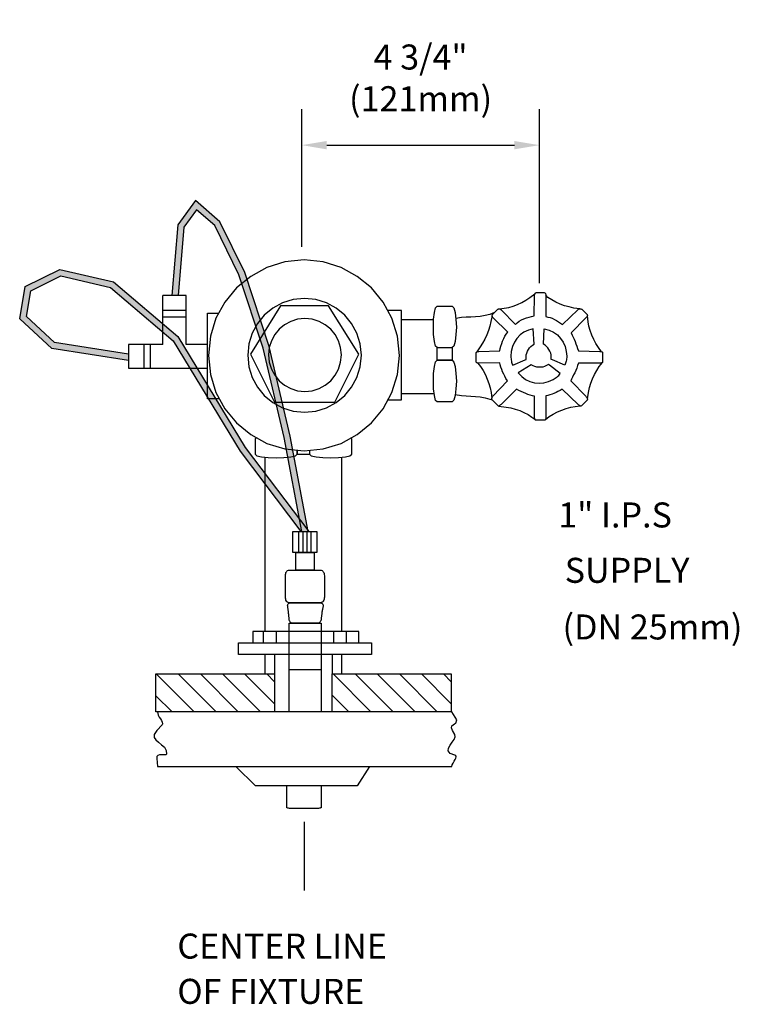
# Model space of a CAD drawing. Units: inches. Extents: x 18.9 to 33.3, y 0.2 to 19.9.
import ezdxf

# ---------------------------------------------------------------- set-up
doc = ezdxf.new("R2010")
doc.units = ezdxf.units.IN
doc.header["$LTSCALE"] = 2
doc.header["$MEASUREMENT"] = 0
doc.header["$PDSIZE"] = 0.033142
doc.layers.get('DEFPOINTS').update_dxf_attribs({"linetype": 'CONTINUOUS'})
for name, color, linetype in [('R-ANNO-DIMS', 3, 'CONTINUOUS'), ('R-ANNO-TEXT', 3, 'CONTINUOUS'), ('R-SWTS-DET1', 1, 'CONTINUOUS'), ('R-SWTS-DET3', 3, 'CONTINUOUS'), ('R-SWTS-PAT1', 1, 'CONTINUOUS')]:
    doc.layers.add(name, color=color, linetype=linetype)
doc.styles.add('SWTSTEXT', font='romans.shx')
doc.dimstyles.new('SWTSARCH', dxfattribs={"dimscale": 4, "dimtxt": 0.125, "dimasz": 0.125, "dimexe": 0.179688, "dimexo": 0.0625, "dimgap": 0.125, "dimtad": 1, "dimtih": 1, "dimtoh": 1, "dimdec": 4, "dimzin": 3, "dimdsep": 46, "dimtxsty": 'SWTSTEXT', "dimcen": 0.1875, "dimdle": 0.179688, "dimclrd": 256, "dimclre": 256, "dimclrt": 256, "dimadec": 0, "dimazin": 0, "dimtfac": 1, "dimtdec": 4, "dimtofl": 0, "dimtmove": 0, "dimatfit": 3, "dimfxl": 1, "dimtolj": 1, "dimtzin": 3, "dimarcsym": 0})

# ---------------------------------------------------------------- blocks, each defined once
blk = doc.blocks.new('*D5')
at = {"layer": 'DEFPOINTS', "color": 0, "linetype": 'Continuous'}
for p in [(29.316, 17.357), (24.566, 15.075), (29.316, 14.345)]:
    blk.add_point(p, dxfattribs=at)
at = {"layer": 'R-ANNO-DIMS', "linetype": 'Continuous', "lineweight": -2}
for p, q in [((24.566, 15.325), (24.566, 18.075)), ((29.316, 14.595), (29.316, 18.075)), ((25.066, 17.357), (28.816, 17.357))]:
    blk.add_line(p, q, dxfattribs=at)
at = {"layer": 'R-ANNO-DIMS', "linetype": 'Continuous'}
for points in [[(25.066, 17.44), (25.066, 17.273), (24.566, 17.357)], [(28.816, 17.44), (28.816, 17.273), (29.316, 17.357)]]:
    blk.add_solid(points, dxfattribs=at)
at = {"layer": 'R-ANNO-DIMS', "linetype": 'Continuous', "insert": (26.941, 18.702), "char_height": 0.5, "attachment_point": 5, "style": 'SWTSTEXT'}
blk.add_mtext('\\A1;4 3/4"\\P(121mm)', dxfattribs=at)

msp = doc.modelspace()

# ---------------------------------------------------------------- hatches: boundary and pattern name
at = {"layer": 'R-SWTS-DET1', "linetype": 'Continuous'}
h = msp.add_hatch(dxfattribs=at)
h.set_pattern_fill('ANSI31', color=256, scale=2.5, angle=90, style=0)
h.set_pattern_definition([(135, (18.97123, 0.18862), (-0.220971, -0.220971), [])])
h.paths.add_polyline_path([(24.02255, 6.78649), (21.64944, 6.78649), (21.64944, 6.02802), (24.02255, 6.02802)])
h.paths.add_polyline_path([(27.55523, 6.78649), (25.17183, 6.78649), (25.17183, 6.02802), (27.55523, 6.02802)])
at = {"layer": 'R-SWTS-PAT1', "linetype": 'Continuous'}
for points in [[(23.42492, 14.81397), (22.92892, 15.82684), (22.43847, 16.24974), (22.08479, 15.76417), (21.96982, 14.3532), (22.09524, 14.3532), (22.20652, 15.71899), (22.45962, 16.06645), (22.82792, 15.74888), (23.30893, 14.76659), (23.79522, 13.30006), (24.21334, 11.51471), (24.56447, 9.63268), (24.69162, 9.63268), (24.3357, 11.54044), (23.91564, 13.33405)], [(19.74679, 14.74236), (20.74377, 14.51171), (21.99205, 13.44826), (23.33316, 11.24043), (24.54967, 9.63268), (24.70642, 9.63268), (23.43669, 11.31077), (22.08844, 13.53036), (20.80163, 14.62662), (19.73146, 14.8742), (19.03762, 14.53143), (18.92614, 13.88822), (19.56658, 13.29429), (21.10437, 13.05065), (21.10437, 13.17721), (19.6237, 13.4118), (19.06089, 13.93373), (19.14994, 14.4475)]]:
    msp.add_hatch(color=256, dxfattribs=at).paths.add_polyline_path(points)

# ---------------------------------------------------------------- linework, layer by layer
at = {"layer": 'R-SWTS-DET1', "linetype": 'Continuous'}
for p, q in [((24.31051, 6.02802, 0.00153), (24.31051, 7.80464, 0.00153)), ((24.95329, 7.80464, 0.00153), (24.95329, 6.02802, 0.00153))]:
    msp.add_line(p, q, dxfattribs=at)
at = {"layer": 'R-SWTS-DET1', "linetype": 'Continuous', "elevation": 0.00153}
for points in [[(24.69162, 9.63268), (24.3357, 11.54044), (23.91564, 13.33405), (23.42492, 14.81397), (22.92892, 15.82684), (22.43847, 16.24974), (22.08479, 15.76417), (21.96982, 14.3532)], [(24.56447, 9.63268), (24.21334, 11.51471), (23.79522, 13.30006), (23.30893, 14.76659), (22.82792, 15.74888), (22.45962, 16.06645), (22.20652, 15.71899), (22.09524, 14.3532)], [(21.10437, 13.05065), (19.56658, 13.29429), (18.92614, 13.88822), (19.03762, 14.53143), (19.73146, 14.8742), (20.80163, 14.62662), (22.08844, 13.53036), (23.43669, 11.31077), (24.70642, 9.63268)], [(21.10437, 13.17721), (19.6237, 13.4118), (19.06089, 13.93373), (19.14994, 14.4475), (19.74679, 14.74236), (20.74377, 14.51171), (21.99205, 13.44826), (23.33316, 11.24043), (24.54967, 9.63268)], [(29.43726, 11.87467), (29.5144, 11.93123), (29.5941, 11.98009), (29.67637, 12.02379), (29.76379, 12.06236), (29.85121, 12.09321), (29.9412, 12.11635), (30.03118, 12.13435), (30.12888, 12.14721), (30.1186, 12.14978), (30.10832, 12.15749), (30.09803, 12.1652), (30.09032, 12.17549), (29.7715, 12.4763), (29.7278, 12.45059), (29.68666, 12.43003), (29.64809, 12.40945), (29.60695, 12.39146), (29.56839, 12.37603), (29.52725, 12.36318), (29.48611, 12.35289), (29.44498, 12.34775), (29.44498, 11.92352), (29.4424, 11.9081), (29.4424, 11.89524), (29.43983, 11.88238), (29.43726, 11.87467), (29.43212, 11.86696), (29.42698, 11.85924), (29.42183, 11.85667), (29.41412, 11.85667), (29.25729, 11.85667), (29.247, 11.85667), (29.23929, 11.85924), (29.23414, 11.86696), (29.229, 11.87467), (29.22386, 11.88238), (29.22129, 11.89524), (29.21872, 11.9081), (29.21872, 11.92352), (29.21872, 12.33746), (29.17501, 12.34775), (29.12873, 12.36061), (29.08502, 12.37346), (29.04131, 12.39146), (28.99503, 12.40945), (28.94876, 12.43003), (28.90248, 12.45059), (28.85877, 12.4763), (28.55024, 12.17549), (28.53995, 12.1652), (28.52967, 12.15749), (28.51938, 12.14978), (28.51167, 12.14721), (28.50396, 12.14206), (28.49624, 12.14206), (28.48853, 12.14463), (28.48339, 12.14978), (28.37797, 12.25776), (28.37283, 12.26291), (28.36769, 12.27319), (28.36512, 12.28347), (28.36512, 12.29375), (28.36769, 12.30404), (28.37026, 12.3169), (28.37797, 12.32718), (28.38568, 12.33746), (28.67879, 12.64856), (28.64794, 12.6897), (28.62223, 12.73598), (28.60166, 12.77969), (28.58109, 12.82597), (28.56309, 12.87225), (28.54767, 12.91853), (28.53481, 12.96224), (28.52453, 13.00852), (28.10801, 12.99824), (28.09258, 12.99824), (28.07973, 13.00081), (28.07201, 13.00337), (28.0643, 13.00852), (28.05659, 13.01366), (28.05402, 13.02137), (28.05145, 13.02909), (28.05145, 13.03937), (28.05145, 13.19364), (28.05145, 13.20135), (28.05402, 13.20906), (28.05659, 13.21677), (28.0643, 13.22192), (28.07201, 13.22706), (28.07973, 13.22963), (28.09258, 13.2322), (28.10801, 13.23477), (28.52453, 13.24248), (28.53481, 13.29134), (28.54767, 13.34019), (28.56309, 13.39161), (28.58109, 13.44046), (28.60166, 13.48931), (28.62737, 13.53559), (28.65308, 13.57673), (28.6865, 13.61787), (28.3934, 13.90326), (28.38312, 13.91097), (28.37797, 13.92126), (28.37283, 13.92897), (28.37026, 13.93925), (28.36769, 13.94697), (28.37026, 13.95468), (28.37283, 13.96239), (28.37797, 13.9701), (28.48339, 14.07552), (28.48853, 14.07809), (28.49624, 14.08323), (28.50396, 14.0858), (28.51167, 14.0858), (28.51938, 14.08323), (28.61194, 14.09609), (28.70193, 14.11409), (28.78935, 14.13979), (28.87677, 14.17322), (28.96161, 14.21179), (29.04389, 14.25807), (29.12359, 14.30949), (29.22386, 14.38148), (29.229, 14.39176), (29.23414, 14.39948), (29.23929, 14.40461), (29.247, 14.40719), (29.25729, 14.40976), (29.41412, 14.40976), (29.42183, 14.40719), (29.42698, 14.40461), (29.43212, 14.39948), (29.43726, 14.39176), (29.43983, 14.38148), (29.4424, 14.3712), (29.4424, 14.35834)], [(28.51938, 14.08323), (28.52967, 14.08066), (28.53995, 14.07295), (28.55024, 14.0678), (28.83563, 13.7747), (28.86905, 13.80813), (28.91018, 13.83898), (28.95647, 13.86469), (29.00532, 13.88526), (29.05674, 13.90583), (29.10816, 13.92126), (29.15701, 13.93411), (29.20843, 13.94439), (29.21872, 14.34549), (29.21872, 14.35834), (29.22129, 14.3712), (29.22386, 14.38148)], [(22.67787, 13.37361), (22.25364, 13.37361), (22.25364, 14.3532), (21.78828, 14.3532)], [(21.78831, 13.36995), (21.78831, 14.34953)], [(22.25364, 14.04981), (21.78828, 14.04981)], [(22.91772, 12.28862), (22.67787, 12.28862), (22.67787, 14.00096), (22.90787, 14.00096)], [(26.28713, 12.26547), (26.56021, 12.26547), (26.56021, 14.04981), (26.28291, 14.04981)], [(28.41911, 14.01124), (28.32398, 13.97268), (28.22885, 13.94954), (28.13372, 13.93411), (28.04116, 13.92639), (27.94603, 13.92126), (27.8509, 13.91611), (27.75577, 13.9084), (27.64565, 13.89352)], [(30.12374, 14.0858), (30.1366, 14.0858), (30.14688, 14.08323), (30.15459, 14.07809), (30.16488, 14.07552), (30.27029, 13.9701), (30.27286, 13.96239), (30.27543, 13.95468), (30.27543, 13.94697)], [(22.25364, 13.92126), (21.78831, 13.92126)], [(27.21169, 12.38632), (26.56021, 12.38632), (26.56021, 13.8724), (27.20033, 13.8724)], [(28.36898, 13.94311), (28.34712, 13.83384), (28.32655, 13.74127), (28.29827, 13.65129), (28.26485, 13.56387), (28.22371, 13.47903), (28.18, 13.39932), (28.12858, 13.32219), (28.06816, 13.22449)], [(21.78831, 13.37361), (21.10437, 13.37361), (21.10437, 12.90054), (22.67787, 12.90054)], [(21.40519, 13.37361), (21.40519, 12.90054)], [(21.53631, 13.37361), (21.53631, 12.90054)], [(27.26983, 13.30934), (27.57323, 13.30934)], [(30.57625, 13.01366), (30.56854, 13.00852), (30.55825, 13.00337), (30.54797, 13.00081), (30.53512, 12.99824), (30.52226, 12.99824), (30.09803, 12.99824), (30.08003, 12.94938), (30.06203, 12.90054), (30.04146, 12.85425), (30.0209, 12.80797), (29.99776, 12.76426), (29.97719, 12.72055), (29.95919, 12.68199), (29.94376, 12.64856), (30.24458, 12.33746), (30.2523, 12.32718), (30.26001, 12.3169), (30.26772, 12.30404), (30.27286, 12.29375), (30.27543, 12.28347), (30.29857, 12.4146), (30.31914, 12.50973), (30.34485, 12.59972), (30.37828, 12.68714), (30.41684, 12.77198), (30.46313, 12.85168), (30.51197, 12.92882), (30.57625, 13.01366), (30.58139, 13.02137), (30.58396, 13.02909), (30.58654, 13.03937), (30.58654, 13.19364), (30.58396, 13.20135), (30.58139, 13.20906), (30.57625, 13.21677), (30.56854, 13.22192), (30.55825, 13.22706)], [(28.08615, 12.99952), (28.14144, 12.93138), (28.19028, 12.85168), (28.23656, 12.76684), (28.27256, 12.68199), (28.30598, 12.592), (28.33169, 12.50459), (28.34969, 12.4146), (28.3664, 12.2989)], [(27.63491, 12.37506), (27.75577, 12.35546), (27.8509, 12.34775), (27.94603, 12.34003), (28.04116, 12.33489), (28.13372, 12.32461), (28.22885, 12.30661), (28.32398, 12.2809), (28.37026, 12.26805)], [(30.27543, 12.28347), (30.27543, 12.27319), (30.27286, 12.26291), (30.27029, 12.25776), (30.16488, 12.14978), (30.15716, 12.14463), (30.14688, 12.14206), (30.13917, 12.14206), (30.12888, 12.14721)], [(28.50396, 12.14206), (28.65051, 12.1215), (28.74307, 12.1035), (28.83306, 12.08036), (28.92304, 12.04951), (29.00789, 12.01093), (29.09017, 11.9698), (29.16729, 11.92095), (29.22386, 11.88238)], [(23.65342, 11.51154), (23.63175, 11.4882), (23.63175, 11.17967), (23.66517, 11.14625), (23.75773, 11.12568), (23.89399, 11.11025), (24.05083, 11.10768), (24.20767, 11.11025), (24.34394, 11.12568), (24.43907, 11.14625), (24.4725, 11.17967), (24.4725, 11.25864), (24.4725, 11.17967), (24.72189, 11.17967)], [(24.72189, 11.25588), (24.72189, 11.17967), (24.75532, 11.14625), (24.85044, 11.12568), (24.98671, 11.11025), (25.14354, 11.10768), (25.30038, 11.11025), (25.43665, 11.12568), (25.52921, 11.14625), (25.5652, 11.17967), (25.5652, 11.4882), (25.55064, 11.50276)], [(23.82715, 11.11782), (23.82715, 7.63495)], [(25.35952, 11.11695), (25.35952, 7.63495)], [(24.50206, 9.63268), (24.50206, 9.21102)], [(24.58434, 9.63268), (24.58434, 9.20459)], [(24.66661, 9.63268), (24.66661, 9.21102)], [(24.74889, 9.63268), (24.74889, 9.21359)], [(24.31051, 7.80464), (24.95329, 7.80464)], [(23.79372, 7.63495), (23.79372, 7.40612)], [(24.05598, 7.63495), (24.05598, 7.40612)], [(25.19754, 7.63495), (25.19754, 7.40612)], [(25.44951, 7.63495), (25.44951, 7.40612)], [(23.82715, 7.1773), (23.82715, 6.78649)], [(25.35952, 7.1773), (25.35952, 6.78649)], [(24.95329, 6.86619), (24.31051, 6.86619)], [(24.95329, 4.54964), (24.95329, 4.11513), (24.95072, 4.10999), (24.943, 4.10742), (24.93272, 4.10484), (24.91729, 4.10228), (24.89929, 4.09971), (24.87873, 4.09971), (24.85559, 4.09971), (24.82987, 4.09971), (24.39021, 4.09971), (24.36193, 4.09971), (24.3388, 4.09971), (24.31823, 4.09971), (24.30023, 4.10228), (24.28481, 4.10484), (24.27452, 4.10742), (24.26681, 4.10999), (24.26681, 4.11513), (24.26681, 4.54964)]]:
    msp.add_lwpolyline(points, dxfattribs=at)
for points in [[(23.54433, 14.73371), (23.26151, 14.50232), (23.02754, 14.2195), (22.85014, 13.89554), (22.73958, 13.53817), (22.70102, 13.15507), (22.73958, 12.76941), (22.85014, 12.41203), (23.02754, 12.08807), (23.26151, 11.80525), (23.54433, 11.57128), (23.86829, 11.39388), (24.22567, 11.28332), (24.61133, 11.24475), (24.99443, 11.28332), (25.3518, 11.39388), (25.67577, 11.57128), (25.95858, 11.80525), (26.18998, 12.08807), (26.36739, 12.41203), (26.47794, 12.76941), (26.51908, 13.15507), (26.47794, 13.53817), (26.36739, 13.89554), (26.18998, 14.2195), (25.95858, 14.50232), (25.67577, 14.73371), (25.3518, 14.91112), (24.99443, 15.02168), (24.61133, 15.06282), (24.22567, 15.02168), (23.86829, 14.91112)], [(24.62162, 12.02122), (24.84787, 12.04179), (25.06127, 12.10864), (25.2541, 12.21405), (25.42379, 12.35289), (25.56264, 12.52001), (25.66805, 12.71542), (25.73233, 12.92625), (25.75804, 13.15764), (25.73233, 13.3839), (25.66805, 13.59729), (25.56264, 13.79013), (25.42379, 13.95982), (25.2541, 14.09866), (25.06127, 14.20408), (24.84787, 14.26835), (24.62162, 14.29406), (24.39021, 14.26835), (24.17939, 14.20408), (23.98399, 14.09866), (23.81687, 13.95982), (23.67803, 13.79013), (23.57261, 13.59729), (23.50577, 13.3839), (23.48519, 13.15764), (23.50577, 12.92625), (23.57261, 12.71542), (23.67803, 12.52001), (23.81687, 12.35289), (23.98399, 12.21405), (24.17939, 12.10864), (24.39021, 12.04179)], [(30.08261, 14.0678), (30.09032, 14.07295), (30.1006, 14.08066), (30.11345, 14.08323), (30.12374, 14.0858), (30.0029, 14.10123), (29.90777, 14.12179), (29.81778, 14.14751), (29.73036, 14.18093), (29.64551, 14.2195), (29.56324, 14.2632), (29.48611, 14.31206), (29.4424, 14.35834), (29.44498, 14.34549), (29.44498, 13.92897), (29.48611, 13.92126), (29.52982, 13.91097), (29.57353, 13.89554), (29.61723, 13.87498), (29.66094, 13.85183), (29.69952, 13.82612), (29.74065, 13.80041), (29.77921, 13.7747)], [(24.13825, 14.14324), (23.53919, 13.18165), (24.02255, 12.22007), (25.22325, 12.22007), (25.70918, 13.18165), (25.09984, 14.14324)], [(27.26983, 13.30934), (27.23641, 13.33762), (27.21584, 13.43275), (27.20042, 13.56901), (27.19784, 13.72328), (27.20042, 13.87755), (27.21584, 14.01124), (27.23641, 14.10637), (27.26983, 14.13979), (27.57065, 14.13979), (27.60664, 14.1038), (27.63236, 14.00867), (27.64778, 13.87498), (27.6555, 13.72071), (27.64778, 13.56901), (27.63236, 13.43275), (27.60664, 13.34019), (27.57323, 13.30934), (27.57323, 13.05737), (27.60664, 13.02137), (27.63236, 12.92882), (27.64778, 12.79254), (27.6555, 12.64085), (27.64778, 12.48659), (27.63236, 12.35289), (27.60664, 12.25776), (27.57065, 12.22433), (27.26983, 12.22433), (27.23641, 12.25519), (27.21584, 12.35032), (27.20042, 12.48402), (27.19784, 12.64085), (27.20042, 12.79512), (27.21584, 12.92882), (27.23641, 13.02395), (27.26983, 13.05737)], [(24.62933, 12.43516), (24.77331, 12.44802), (24.91215, 12.49173), (25.03556, 12.55858), (25.14354, 12.64856), (25.23096, 12.75655), (25.29781, 12.87996), (25.34152, 13.0188), (25.35695, 13.16536), (25.34152, 13.30934), (25.29781, 13.44817), (25.23096, 13.57158), (25.14354, 13.67958), (25.03556, 13.76699), (24.91215, 13.83384), (24.77331, 13.87755), (24.62933, 13.89297), (24.48278, 13.87755), (24.34394, 13.83384), (24.22052, 13.76699), (24.11511, 13.67958), (24.02512, 13.57158), (23.95828, 13.44817), (23.91457, 13.30934), (23.90171, 13.16536), (23.91457, 13.0188), (23.95828, 12.87996), (24.02512, 12.75655), (24.11511, 12.64856), (24.22052, 12.55858), (24.34394, 12.49173), (24.48278, 12.44802)], [(30.332, 13.64872), (30.30629, 13.73614), (30.28829, 13.82612), (30.27543, 13.94697), (30.27286, 13.93925), (30.26772, 13.92897), (30.26001, 13.92126), (30.2523, 13.91097), (30.24458, 13.90326), (29.95148, 13.60244), (29.97204, 13.5613), (29.99004, 13.52017), (30.01062, 13.47646), (30.02861, 13.43017), (30.04661, 13.3839), (30.06461, 13.33762), (30.08003, 13.28876), (30.09803, 13.24248), (30.52226, 13.23477), (30.53512, 13.2322), (30.54797, 13.22963), (30.55825, 13.22706), (30.49654, 13.30934), (30.44513, 13.38904), (30.40142, 13.47388), (30.36285, 13.55873)], [(29.05364, 13.07437), (29.05417, 13.16278), (29.06445, 13.20135), (29.07988, 13.23992), (29.10045, 13.27334), (29.12101, 13.30676), (29.14673, 13.33505), (29.17501, 13.36076), (29.20843, 13.38133), (29.193, 13.68471), (29.0953, 13.659), (29.00789, 13.61787), (28.93076, 13.56387), (28.86648, 13.49446), (28.81506, 13.41732), (28.77649, 13.3299), (28.75335, 13.23477), (28.74564, 13.13707), (28.74564, 13.10879), (28.74821, 13.08565), (28.75078, 13.06251), (28.75592, 13.04195), (28.76107, 13.0188), (28.76621, 12.99824), (28.77392, 12.97766), (28.7842, 12.9571), (29.03103, 13.06508)], [(29.55342, 13.07437), (29.5529, 13.16278), (29.54261, 13.20135), (29.52718, 13.23992), (29.50662, 13.27334), (29.48605, 13.30676), (29.46034, 13.33505), (29.43206, 13.36076), (29.39863, 13.38133), (29.41406, 13.68471), (29.51176, 13.659), (29.59918, 13.61787), (29.67631, 13.56387), (29.74058, 13.49446), (29.79201, 13.41732), (29.83058, 13.3299), (29.85371, 13.23477), (29.86143, 13.13707), (29.86143, 13.10879), (29.85886, 13.08565), (29.85629, 13.06251), (29.85114, 13.04195), (29.846, 13.0188), (29.84086, 12.99824), (29.83315, 12.97766), (29.82286, 12.9571), (29.57604, 13.06508)], [(27.57323, 13.05737), (27.26983, 13.05737)], [(29.49811, 12.97145), (29.42002, 12.93001), (29.38118, 12.92079), (29.33991, 12.91609), (29.30073, 12.91836), (29.26155, 12.92063), (29.22446, 12.92986), (29.18841, 12.94258), (29.15446, 12.96226), (28.89463, 12.80488), (28.96358, 12.73103), (29.04123, 12.67356), (29.12534, 12.63124), (29.21693, 12.60754), (29.30922, 12.59882), (29.40448, 12.60629), (29.49921, 12.63101), (29.58889, 12.67053), (29.6138, 12.68393), (29.63295, 12.69716), (29.65211, 12.71039), (29.66778, 12.72467), (29.68572, 12.74017), (29.70139, 12.75444), (29.71585, 12.77099), (29.72909, 12.78979), (29.51701, 12.95595)], [(24.86973, 9.63268), (24.86973, 9.21102), (24.38636, 9.21102), (24.38636, 9.63268)], [(24.4455, 9.21102), (24.81059, 9.21102), (24.81059, 8.86393), (24.4455, 8.86393)], [(24.31309, 8.21087), (24.29766, 8.21087), (24.28223, 8.21858), (24.26938, 8.22887), (24.2591, 8.24429), (24.24881, 8.25972), (24.24367, 8.28029), (24.23852, 8.30085), (24.23852, 8.324), (24.23852, 8.74823), (24.23852, 8.77136), (24.24367, 8.79194), (24.24881, 8.8125), (24.2591, 8.82793), (24.26938, 8.84335), (24.28223, 8.85364), (24.29766, 8.86135), (24.31309, 8.86393), (24.943, 8.86393), (24.95585, 8.86135), (24.97128, 8.85364), (24.98414, 8.84335), (24.99443, 8.82793), (25.00471, 8.8125), (25.00985, 8.79194), (25.01499, 8.77136), (25.01756, 8.74823), (25.01756, 8.324), (25.01499, 8.30085), (25.00985, 8.28029), (25.00471, 8.25972), (24.99443, 8.24429), (24.98414, 8.22887), (24.97128, 8.21858), (24.95585, 8.21087), (24.943, 8.21087)], [(24.59848, 7.80464), (24.56762, 7.80464), (24.53677, 7.80464), (24.50592, 7.80464), (24.47506, 7.80464), (24.44164, 7.80464), (24.41079, 7.80464), (24.37993, 7.80464), (24.36451, 7.80464), (24.35422, 7.80978), (24.34137, 7.81749), (24.33108, 7.82778), (24.32337, 7.83806), (24.31823, 7.85092), (24.31309, 7.86634), (24.31309, 7.88435), (24.31051, 7.89977), (24.31051, 7.9152), (24.30794, 7.93062), (24.30794, 7.94604), (24.30537, 7.96147), (24.30537, 7.9769), (24.3028, 7.99233), (24.3028, 8.00775), (24.30023, 8.02318), (24.29766, 8.03861), (24.29509, 8.05661), (24.29251, 8.07203), (24.29251, 8.08745), (24.28994, 8.10288), (24.28738, 8.11831), (24.28481, 8.13631), (24.28223, 8.15174), (24.28481, 8.16459), (24.28738, 8.17745), (24.29509, 8.18773), (24.30537, 8.19802), (24.31566, 8.20316), (24.32851, 8.2083), (24.34651, 8.21087), (24.37993, 8.21087), (24.41593, 8.21087), (24.45192, 8.21087), (24.49049, 8.21087), (24.52649, 8.21087), (24.56248, 8.21087), (24.59848, 8.21087), (24.63447, 8.21087), (24.67047, 8.21087), (24.70903, 8.21087), (24.74502, 8.21087), (24.7836, 8.21087), (24.81959, 8.21087), (24.85815, 8.21087), (24.89415, 8.21087), (24.93272, 8.21087), (24.94814, 8.2083), (24.961, 8.20316), (24.97128, 8.19802), (24.98157, 8.18773), (24.98671, 8.17745), (24.99185, 8.16459), (24.99185, 8.15174), (24.99185, 8.13631), (24.98671, 8.11831), (24.98414, 8.10288), (24.979, 8.08745), (24.97643, 8.07203), (24.97385, 8.05661), (24.97128, 8.03861), (24.96871, 8.02318), (24.96871, 8.00775), (24.96614, 7.99233), (24.96357, 7.9769), (24.961, 7.96147), (24.961, 7.94604), (24.95843, 7.93062), (24.95585, 7.9152), (24.95585, 7.89977), (24.95585, 7.88435), (24.95329, 7.86634), (24.94814, 7.85092), (24.94043, 7.83806), (24.93272, 7.82778), (24.92244, 7.81749), (24.91215, 7.80978), (24.89929, 7.80464), (24.88643, 7.80464), (24.85302, 7.80464), (24.82216, 7.80464), (24.78873, 7.80464), (24.75788, 7.80464), (24.72703, 7.80464), (24.69361, 7.80464), (24.66275, 7.80464), (24.6319, 7.80464)], [(25.70405, 7.40612), (25.70405, 7.63495), (23.58547, 7.63495), (23.58547, 7.40612)], [(25.95601, 7.40612), (25.95601, 7.1773), (23.29751, 7.1773), (23.29751, 7.40612)], [(25.92258, 4.93531), (25.67062, 4.54964), (23.63946, 4.54964), (23.24866, 4.93531)]]:
    msp.add_lwpolyline(points, close=True, dxfattribs=at)
at = {"layer": 'R-SWTS-DET3', "linetype": 'Continuous'}
msp.add_line((24.61133, 3.83231, 0.00153), (24.61133, 2.45421, 0.00153), dxfattribs=at)
at = {"layer": 'R-SWTS-DET3', "linetype": 'Continuous', "elevation": 0.00153}
for points in [[(24.02255, 7.1773), (24.02255, 6.78649), (24.02255, 6.02802), (21.64944, 6.02802), (21.64944, 6.78649), (24.02255, 6.78649)], [(25.17183, 7.1773), (25.17183, 6.78649), (27.55523, 6.78649), (27.55523, 6.02802), (25.17183, 6.02802), (25.17183, 6.45996)], [(25.17183, 6.03573), (25.17183, 6.78649)]]:
    msp.add_lwpolyline(points, dxfattribs=at)
msp.add_lwpolyline([(21.68286, 6.02802), (21.69572, 5.96117), (21.71629, 5.92518), (21.73943, 5.88918), (21.76, 5.85318), (21.77542, 5.81976), (21.78057, 5.78891), (21.77285, 5.76577), (21.66744, 5.65264), (21.61601, 5.57808), (21.61601, 5.51637), (21.64944, 5.46752), (21.70343, 5.42124), (21.76257, 5.37239), (21.81913, 5.32097), (21.8577, 5.25669), (21.86284, 5.17956), (21.85256, 5.16927), (21.82942, 5.1667), (21.79599, 5.1667), (21.75742, 5.16927), (21.71886, 5.1667), (21.68801, 5.15642), (21.67001, 5.13328), (21.66744, 5.09728), (21.68286, 4.93531), (27.56293, 4.93531), (27.57323, 4.96873), (27.59379, 5.00473), (27.61436, 5.04072), (27.63236, 5.07415), (27.64778, 5.105), (27.65293, 5.13071), (27.64778, 5.14871), (27.62722, 5.16156), (27.53209, 5.19756), (27.49352, 5.24641), (27.49609, 5.3004), (27.52952, 5.35954), (27.57065, 5.42124), (27.61179, 5.47781), (27.63493, 5.5318), (27.62722, 5.57808), (27.57579, 5.65778), (27.5578, 5.71178), (27.56551, 5.74777), (27.58865, 5.77091), (27.6195, 5.78634), (27.64778, 5.79919), (27.66835, 5.86878), (27.56293, 6.02802)], close=True, dxfattribs=at)

# ---------------------------------------------------------------- texts
at = {"layer": 'R-ANNO-TEXT', "style": 'SWTSTEXT'}
for s, p in [('1" I.P.S', (29.69194, 9.71454, 0.00153)), ('SUPPLY', (29.82131, 8.60792, 0.00153)), ('(DN 25mm)', (29.77819, 7.47525, 0.00153)), ('CENTER LINE', (22.07744, 1.09613, 0.00153)), ('OF FIXTURE', (22.07744, 0.19111, 0.00153))]:
    msp.add_text(s, height=0.5, dxfattribs=at).set_placement(p)

# ---------------------------------------------------------------- dimensions: what is measured, and where the dimension line sits
at = {"layer": 'R-ANNO-DIMS', "linetype": 'Continuous'}
dim = msp.add_linear_dim(base=(29.31584, 17.35656, 0.00153), p1=(24.56584, 15.07473, 0.00153), p2=(29.31584, 14.34455, 0.00153), text='4 3/4"\\P(121mm)', dimstyle='SWTSARCH', override={"dimscale": 4}, dxfattribs=at)
dim.commit()
dim.dimension.update_dxf_attribs({"geometry": '*D5', "text_midpoint": (26.94084, 18.70179, 0.00153)})

doc.saveas('drawing.dxf')
